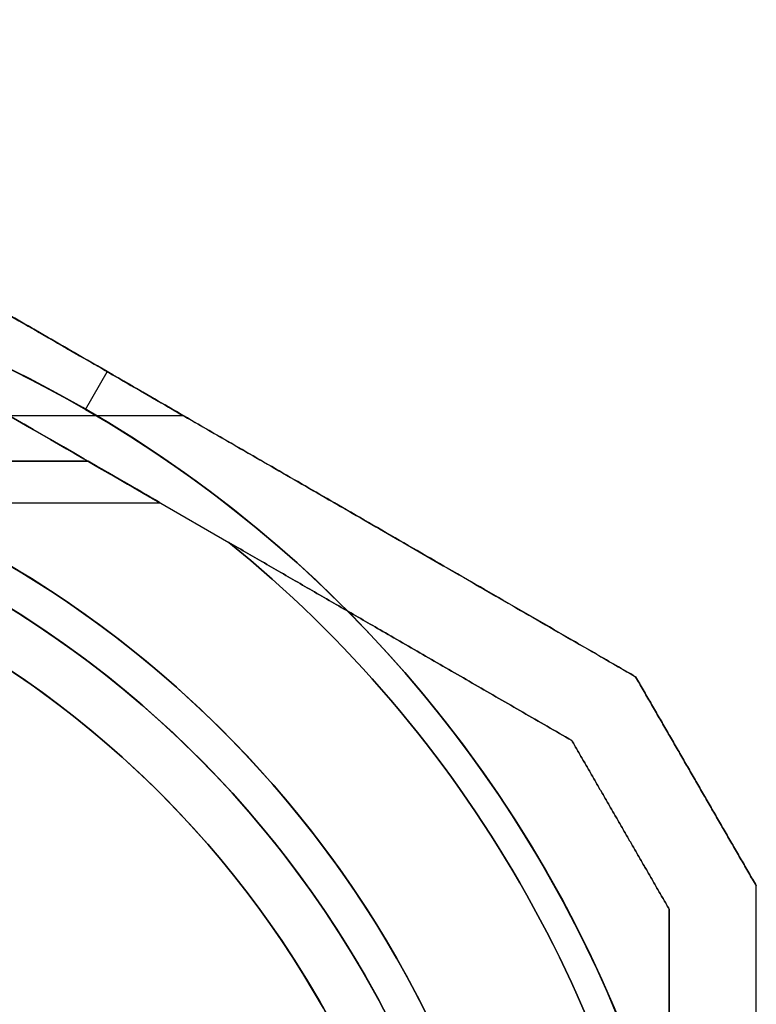
# Model space of a CAD drawing. Units: millimetres. Extents: x 2650 to 11165, y 2501 to 14253.
# Drawn here: x 8061 to 8103, y 5959 to 6016 of the extents above; entities that cross this region are included whole.
import ezdxf

# ---------------------------------------------------------------- set-up
doc = ezdxf.new("R2010")
doc.units = ezdxf.units.MM
doc.layers.add('Dimensions', color=7, linetype='Continuous')
doc.styles.get("Standard").update_dxf_attribs({"font": 'arial.ttf'})
doc.dimstyles.new('Leikkiset keinu', dxfattribs={"dimtxt": 150, "dimasz": 2.5, "dimexe": 0.06, "dimexo": 0.625, "dimtad": 0, "dimtih": 1, "dimtoh": 1, "dimdec": 0, "dimtxsty": 'Standard', "dimcen": 2.5, "dimadec": 0, "dimazin": 0, "dimtfac": 1, "dimtmove": 0, "dimatfit": 3, "dimfxl": 1, "dimarcsym": 0})

# ---------------------------------------------------------------- blocks, each defined once
blk = doc.blocks.new('*D37')
at = {"layer": 'Defpoints', "color": 0, "transparency": 16777216}
for p in [(11150.696, 8787.094), (4381.424, 7230.059), (11150.696, 2599.082)]:
    blk.add_point(p, dxfattribs=at)
at = {"layer": 'Dimensions', "color": 0, "lineweight": -2, "transparency": 16777216}
for p, q in [((11150.696, 8786.469), (11150.696, 2599.022)), ((4381.424, 7229.434), (4381.424, 2599.022)), ((4383.924, 2599.082), (7540.895, 2599.082)), ((11148.196, 2599.082), (7991.225, 2599.082))]:
    blk.add_line(p, q, dxfattribs=at)
at = {"layer": 'Dimensions', "color": 0, "transparency": 16777216}
for points in [[(4383.924, 2599.499), (4383.924, 2598.665), (4381.424, 2599.082)], [(11148.196, 2599.499), (11148.196, 2598.665), (11150.696, 2599.082)]]:
    blk.add_solid(points, dxfattribs=at)
at = {"layer": 'Dimensions', "color": 0, "transparency": 16777216, "insert": (7766.06, 2599.082), "char_height": 150, "attachment_point": 5}
blk.add_mtext('6769', dxfattribs=at)
blk = doc.blocks.new('*D41')
at = {"layer": 'Defpoints', "color": 0, "transparency": 16777216}
for p in [(8137.978, 10796.049), (2877.575, 2854.673), (8028.413, 2854.673, 0)]:
    blk.add_point(p, dxfattribs=at)
at = {"layer": 'Dimensions', "color": 0, "lineweight": -2, "transparency": 16777216}
for p, q in [((8137.353, 10796.049), (2877.515, 10796.049)), ((2877.575, 10793.549), (2877.575, 6902.572)), ((2877.575, 2857.173), (2877.575, 6748.15)), ((8027.788, 2854.673), (2877.515, 2854.673))]:
    blk.add_line(p, q, dxfattribs=at)
at = {"layer": 'Dimensions', "color": 0, "transparency": 16777216}
for points in [[(2877.158, 10793.549), (2877.992, 10793.549), (2877.575, 10796.049)], [(2877.158, 2857.173), (2877.992, 2857.173), (2877.575, 2854.673)]]:
    blk.add_solid(points, dxfattribs=at)
at = {"layer": 'Dimensions', "color": 0, "transparency": 16777216, "insert": (2877.575, 6825.361), "char_height": 150, "attachment_point": 5}
blk.add_mtext('7941', dxfattribs=at)

msp = doc.modelspace()

# ---------------------------------------------------------------- linework, layer by layer
for p, q in [((8064.424, 5993.375, 696.998), (8065.674, 5995.54, 695.156)), ((8064.424, 5993.375, 631.998), (8065.674, 5995.54, 633.84)), ((8064.424, 5993.375, 696.998), (8065.674, 5995.54, 695.156)), ((8064.424, 5993.375, 631.998), (8065.674, 5995.54, 633.84)), ((8064.424, 5993.375, 960), (8065.674, 5995.54, 958.158)), ((8064.424, 5993.375, 895), (8065.674, 5995.54, 896.842)), ((8064.424, 5993.375, 960), (8065.674, 5995.54, 958.158)), ((8064.424, 5993.375, 895), (8065.674, 5995.54, 896.842)), ((8038.86, 5993.021, 644.498), (8070.037, 5993.021, 644.498)), ((8038.86, 5993.021, 684.498), (8070.037, 5993.021, 684.498)), ((8038.86, 5993.021, 644.498), (8070.037, 5993.021, 644.498)), ((8038.86, 5993.021, 684.498), (8070.037, 5993.021, 684.498)), ((8038.86, 5993.021, 907.5), (8070.037, 5993.021, 907.5)), ((8038.86, 5993.021, 947.5), (8070.037, 5993.021, 947.5)), ((8038.86, 5993.021, 907.5), (8070.037, 5993.021, 907.5)), ((8038.86, 5993.021, 947.5), (8070.037, 5993.021, 947.5)), ((8038.86, 5993.021, 594.98), (8070.037, 5993.021, 594.98)), ((8038.86, 5993.021, 554.98), (8070.037, 5993.021, 554.98)), ((8038.86, 5993.021, 554.98), (8070.037, 5993.021, 554.98)), ((8038.86, 5993.021, 594.98), (8070.037, 5993.021, 594.98)), ((8064.572, 5990.403, 691.998), (8046.497, 5990.403, 691.998)), ((8046.497, 5990.403, 636.998), (8064.572, 5990.403, 636.998)), ((8046.497, 5990.403, 636.998), (8064.572, 5990.403, 636.998)), ((8064.572, 5990.403, 955), (8046.497, 5990.403, 955)), ((8046.497, 5990.403, 900), (8064.572, 5990.403, 900)), ((8046.497, 5990.403, 900), (8064.572, 5990.403, 900)), ((8064.572, 5990.403, 547.48), (8046.497, 5990.403, 547.48)), ((8046.497, 5990.403, 602.48), (8064.572, 5990.403, 602.48)), ((8064.572, 5990.403, 547.48), (8046.497, 5990.403, 547.48)), ((8064.572, 5990.403, 636.998), (8072.654, 5985.737, 636.998)), ((8064.572, 5990.403, 900), (8072.654, 5985.737, 900)), ((8064.572, 5990.403, 547.48), (8072.654, 5985.737, 547.48)), ((8033.86, 5988.021, 644.498), (8068.697, 5988.021, 644.498)), ((8033.86, 5988.021, 684.498), (8068.697, 5988.021, 684.498)), ((8033.86, 5988.021, 644.498), (8068.697, 5988.021, 644.498)), ((8033.86, 5988.021, 684.498), (8068.697, 5988.021, 684.498)), ((8033.86, 5988.021, 907.5), (8068.697, 5988.021, 907.5)), ((8033.86, 5988.021, 947.5), (8068.697, 5988.021, 947.5)), ((8033.86, 5988.021, 907.5), (8068.697, 5988.021, 907.5)), ((8033.86, 5988.021, 947.5), (8068.697, 5988.021, 947.5))]:
    msp.add_line(p, q)
at = {"extrusion": (2.22415e-14, -1.46894e-14, -1)}
for p, q in [((8064.572, 5990.403, 691.998), (8046.497, 5990.403, 691.998)), ((8064.572, 5990.403, 955), (8046.497, 5990.403, 955)), ((8064.572, 5990.403, 691.998), (8072.654, 5985.737, 691.998)), ((8064.572, 5990.403, 955), (8072.654, 5985.737, 955))]:
    msp.add_line(p, q, dxfattribs=at)
at = {"extrusion": (-5.47286e-18, -9.47927e-18, -1)}
for p, q in [((8046.497, 5990.403, 602.48), (8064.572, 5990.403, 602.48)), ((8064.572, 5990.403, 602.48), (8072.654, 5985.737, 602.48))]:
    msp.add_line(p, q, dxfattribs=at)
at = {"extrusion": (-0.5, -0.866025, 1.6006e-15)}
for p, q in [((8064.572, 5990.403, 636.998), (8072.654, 5985.737, 636.998)), ((8064.572, 5990.403, 691.998), (8072.654, 5985.737, 691.998)), ((8064.572, 5990.403, 900), (8072.654, 5985.737, 900)), ((8064.572, 5990.403, 955), (8072.654, 5985.737, 955)), ((8092.336, 5974.373, 686.935), (8092.336, 5974.373, 642.062)), ((8092.336, 5974.373, 949.937), (8092.336, 5974.373, 905.063))]:
    msp.add_line(p, q, dxfattribs=at)
at = {"extrusion": (-0.5, -0.866025, 1.09457e-17)}
for p, q in [((8064.572, 5990.403, 547.48), (8072.654, 5985.737, 547.48)), ((8064.572, 5990.403, 602.48), (8072.654, 5985.737, 602.48)), ((8092.336, 5974.373, 597.417), (8092.336, 5974.373, 552.543))]:
    msp.add_line(p, q, dxfattribs=at)
at = {"extrusion": (0.866025, 0.5, 1.1501e-14)}
for p, q in [((8095.996, 5978.033, 689.395), (8095.996, 5978.033, 639.601)), ((8095.996, 5978.033, 952.397), (8095.996, 5978.033, 902.603)), ((8102.924, 5966.033, 639.601), (8102.924, 5966.033, 689.395)), ((8102.924, 5966.033, 902.603), (8102.924, 5966.033, 952.397))]:
    msp.add_line(p, q, dxfattribs=at)
at = {"extrusion": (0.5, 0.866025, -1.6006e-15)}
for p, q in [((8095.996, 5978.033, 689.395), (8095.996, 5978.033, 639.601)), ((8095.996, 5978.033, 952.397), (8095.996, 5978.033, 902.603))]:
    msp.add_line(p, q, dxfattribs=at)
at = {"extrusion": (0.866025, 0.5, -9.47927e-18)}
msp.add_line((8095.996, 5978.033, 599.877), (8095.996, 5978.033, 550.083), dxfattribs=at)
at = {"extrusion": (0.5, 0.866025, -1.09457e-17)}
msp.add_line((8095.996, 5978.033, 599.877), (8095.996, 5978.033, 550.083), dxfattribs=at)
at = {"extrusion": (-0.866025, -0.5, -1.1501e-14)}
for p, q in [((8092.336, 5974.373, 686.935), (8092.336, 5974.373, 642.062)), ((8092.336, 5974.373, 949.937), (8092.336, 5974.373, 905.063)), ((8097.924, 5964.694, 642.062), (8097.924, 5964.694, 686.935)), ((8097.924, 5964.694, 905.063), (8097.924, 5964.694, 949.937))]:
    msp.add_line(p, q, dxfattribs=at)
at = {"extrusion": (-0.866025, -0.5, 9.47927e-18)}
for p, q in [((8092.336, 5974.373, 597.417), (8092.336, 5974.373, 552.543)), ((8097.924, 5964.694, 552.543), (8097.924, 5964.694, 597.417))]:
    msp.add_line(p, q, dxfattribs=at)
at = {"extrusion": (1, 6.16174e-15, 2.26558e-14)}
for p, q in [((8102.924, 5966.033, 639.601), (8102.924, 5966.033, 689.395)), ((8102.924, 5966.033, 902.603), (8102.924, 5966.033, 952.397))]:
    msp.add_line(p, q, dxfattribs=at)
at = {"extrusion": (-1, -6.16174e-15, -2.26558e-14)}
for p, q in [((8097.924, 5964.694, 642.062), (8097.924, 5964.694, 686.935)), ((8097.924, 5964.694, 905.063), (8097.924, 5964.694, 949.937))]:
    msp.add_line(p, q, dxfattribs=at)
at = {"extrusion": (-1, -6.4948e-15, 5.47286e-18)}
msp.add_line((8097.924, 5964.694, 552.543), (8097.924, 5964.694, 597.417), dxfattribs=at)
at = {"extrusion": (2.20013e-14, -1.51054e-14, -1)}
for centre, radius, start, end in [((-8028.424, 5931.021, -696.998), 72, 90, 120), ((-8028.424, 5931.021, -631.998), 72, 90, 120), ((-8028.424, 5931.021, -631.998), 72, 90, 120), ((-8028.424, 5931.021, -960), 72, 90, 120), ((-8028.424, 5931.021, -895), 72, 90, 120), ((-8028.424, 5931.021, -895), 72, 90, 120), ((-8028.424, 5931.021, -631.998), 72, 120, 270), ((-8028.424, 5931.021, -696.998), 72, 120, 270), ((-8028.424, 5931.021, -631.998), 72, 120, 270), ((-8028.424, 5931.021, -895), 72, 120, 270), ((-8028.424, 5931.021, -960), 72, 120, 270), ((-8028.424, 5931.021, -895), 72, 120, 270), ((-8028.424, 5931.021, -631.998), 60, 90, 270), ((-8028.424, 5931.021, -895), 60, 90, 270), ((-8028.424, 5931.021, -642.069), 57, 90, 270), ((-8028.424, 5931.021, -634.998), 57, 90, 270), ((-8028.424, 5931.021, -642.069), 57, 90, 270), ((-8028.424, 5931.021, -634.998), 57, 90, 270), ((-8028.424, 5931.021, -905.071), 57, 90, 270), ((-8028.424, 5931.021, -898), 57, 90, 270), ((-8028.424, 5931.021, -905.071), 57, 90, 270), ((-8028.424, 5931.021, -898), 57, 90, 270), ((-8028.424, 5931.021, -636.998), 70.357, 128.95044, 171.04956), ((-8028.424, 5931.021, -691.998), 70.357, 128.95044, 171.04956), ((-8028.424, 5931.021, -691.998), 70.357, 128.95044, 171.04956), ((-8028.424, 5931.021, -900), 70.357, 128.95044, 171.04956), ((-8028.424, 5931.021, -955), 70.357, 128.95044, 171.04956), ((-8028.424, 5931.021, -955), 70.357, 128.95044, 171.04956), ((-8028.424, 5931.021, -691.998), 62.071, 120, 253.07201), ((-8028.424, 5931.021, -691.998), 62.071, 120, 253.07201), ((-8028.424, 5931.021, -955), 62.071, 120, 253.07201), ((-8028.424, 5931.021, -955), 62.071, 120, 253.07201), ((-8028.424, 5931.021, -696.998), 60, 120, 270), ((-8028.424, 5931.021, -960), 60, 120, 270)]:
    msp.add_arc(centre, radius, start, end, dxfattribs=at)
for centre, radius, start, end in [((8028.424, 5931.021, 696.998), 72, 60, 90), ((8028.424, 5931.021, 960), 72, 60, 90), ((8028.424, 5931.021, 607.48), 72, 270, 90), ((8028.424, 5931.021, 696.998), 72, 270, 60), ((8028.424, 5931.021, 960), 72, 270, 60), ((8028.424, 5931.021, 631.998), 60, 270, 90), ((8028.424, 5931.021, 895), 60, 270, 90), ((8028.424, 5931.021, 607.48), 60, 270, 90), ((8028.424, 5931.021, 636.998), 62.071, 286.92799, 73.0722), ((8028.424, 5931.021, 636.998), 62.071, 286.92799, 73.0722), ((8028.424, 5931.021, 900), 62.071, 286.92799, 73.0722), ((8028.424, 5931.021, 900), 62.071, 286.92799, 73.0722), ((8028.424, 5931.021, 636.998), 70.357, 8.95044, 51.04956), ((8028.424, 5931.021, 900), 70.357, 8.95044, 51.04956), ((8028.424, 5931.021, 547.48), 70.357, 8.95044, 51.04956), ((8028.424, 5931.021, 547.48), 62.071, 286.9278, 60), ((8028.424, 5931.021, 547.48), 62.071, 286.9278, 60), ((8028.424, 5931.021, 696.998), 60, 270, 60), ((8028.424, 5931.021, 960), 60, 270, 60), ((8028.424, 5931.021, 542.48), 60, 270, 60), ((8028.424, 5931.021, 686.927), 57, 270, 60), ((8028.424, 5931.021, 693.998), 57, 270, 60), ((8028.424, 5931.021, 693.998), 57, 270, 60), ((8028.424, 5931.021, 686.927), 57, 270, 60), ((8028.424, 5931.021, 949.929), 57, 270, 60), ((8028.424, 5931.021, 957), 57, 270, 60), ((8028.424, 5931.021, 957), 57, 270, 60), ((8028.424, 5931.021, 949.929), 57, 270, 60), ((8028.424, 5931.021, 604.48), 57, 270, 60), ((8028.424, 5931.021, 597.409), 57, 270, 60), ((8028.424, 5931.021, 597.409), 57, 270, 60), ((8028.424, 5931.021, 604.48), 57, 270, 60)]:
    msp.add_arc(centre, radius, start, end)
at = {"extrusion": (-5.47286e-18, -9.47927e-18, -1)}
for centre, radius, start, end in [((-8028.424, 5931.021, -542.48), 72, 90, 270), ((-8028.424, 5931.021, -607.48), 72, 90, 270), ((-8028.424, 5931.021, -542.48), 72, 90, 270), ((-8028.424, 5931.021, -607.48), 60, 90, 270), ((-8028.424, 5931.021, -602.48), 62.071, 106.92799, 253.0722), ((-8028.424, 5931.021, -602.48), 62.071, 106.92799, 253.0722), ((-8028.424, 5931.021, -602.48), 70.357, 128.95044, 171.04956), ((-8028.424, 5931.021, -547.48), 70.357, 128.95044, 171.04956), ((-8028.424, 5931.021, -602.48), 70.357, 128.95044, 171.04956), ((-8028.424, 5931.021, -542.48), 60, 120, 270), ((-8028.424, 5931.021, -545.48), 57, 120, 270), ((-8028.424, 5931.021, -552.551), 57, 120, 270), ((-8028.424, 5931.021, -545.48), 57, 120, 270), ((-8028.424, 5931.021, -552.551), 57, 120, 270)]:
    msp.add_arc(centre, radius, start, end, dxfattribs=at)
at = {"extrusion": (0.5, 0.866025, -7.67232e-16)}
for centre in [(8056.181, 6001.021, 644.498), (8056.181, 6001.021, 644.498), (8056.181, 6001.021, 907.5), (8056.181, 6001.021, 907.5)]:
    msp.add_ellipse(centre, major_axis=(-13.856, 8), ratio=0.5, start_param=0, end_param=3.141593, dxfattribs=at)
at = {"extrusion": (0.5, 0.866025, -2.98768e-15)}
for centre in [(8056.181, 6001.021, 684.498), (8056.181, 6001.021, 684.498), (8056.181, 6001.021, 947.5), (8056.181, 6001.021, 947.5)]:
    msp.add_ellipse(centre, major_axis=(-13.856, 8), ratio=0.5, start_param=0, end_param=3.141593, dxfattribs=at)
at = {"extrusion": (0.5, 0.866025, -1.87745e-15)}
for centre in [(8056.181, 6001.021, 644.498), (8056.181, 6001.021, 684.498), (8056.181, 6001.021, 644.498), (8056.181, 6001.021, 684.498), (8056.181, 6001.021, 907.5), (8056.181, 6001.021, 947.5), (8056.181, 6001.021, 907.5), (8056.181, 6001.021, 947.5)]:
    msp.add_ellipse(centre, major_axis=(-13.856, 8), ratio=0.5, start_param=-3.141593, end_param=0, dxfattribs=at)
at = {"extrusion": (0.5, 0.866025, 1.09928e-15)}
for centre in [(8056.181, 6001.021, 594.98), (8056.181, 6001.021, 554.98), (8056.181, 6001.021, 594.98), (8056.181, 6001.021, 554.98)]:
    msp.add_ellipse(centre, major_axis=(13.856, -8), ratio=0.5, start_param=0, end_param=3.141593, dxfattribs=at)
at = {"extrusion": (0.5, 0.866025, -1.12117e-15)}
for centre in [(8056.181, 6001.021, 554.98), (8056.181, 6001.021, 594.98), (8056.181, 6001.021, 594.98), (8056.181, 6001.021, 554.98)]:
    msp.add_ellipse(centre, major_axis=(13.856, -8), ratio=0.5, start_param=-3.141593, end_param=0, dxfattribs=at)
at = {"extrusion": (0.5, 0.866025, 1.35954e-14)}
for centre in [(8046.181, 6001.021, 644.498), (8046.181, 6001.021, 907.5)]:
    msp.add_ellipse(centre, major_axis=(-22.517, 13), ratio=0.5, start_param=1.17601, end_param=3.141593, dxfattribs=at)
at = {"extrusion": (0.5, 0.866025, -9.46698e-14)}
for centre in [(8046.181, 6001.021, 684.498), (8046.181, 6001.021, 947.5)]:
    msp.add_ellipse(centre, major_axis=(-22.517, 13), ratio=0.5, start_param=-3.141593, end_param=-1.17601, dxfattribs=at)
at = {"extrusion": (-0.5, -0.866025, 9.46698e-14)}
for centre in [(8046.181, 6001.021, 684.498), (8046.181, 6001.021, 947.5)]:
    msp.add_ellipse(centre, major_axis=(-22.517, 13), ratio=0.5, start_param=7.459195, end_param=9.424778, dxfattribs=at)
at = {"extrusion": (-0.5, -0.866025, -1.35954e-14)}
for centre in [(8046.181, 6001.021, 644.498), (8046.181, 6001.021, 907.5)]:
    msp.add_ellipse(centre, major_axis=(-22.517, 13), ratio=0.5, start_param=3.141593, end_param=5.107175, dxfattribs=at)
at = {"extrusion": (0.5, 0.866025, -6.01574e-16)}
msp.add_ellipse((8046.181, 6001.021, 594.98), major_axis=(22.517, -13), ratio=0.5, start_param=-0.614957, end_param=1.965587, dxfattribs=at)
at = {"extrusion": (-0.5, -0.866025, 6.01574e-16)}
msp.add_ellipse((8046.181, 6001.021, 594.98), major_axis=(22.517, -13), ratio=0.5, start_param=4.317598, end_param=6.898142, dxfattribs=at)
at = {"extrusion": (-0.5, -0.866025, 9.09949e-16)}
msp.add_ellipse((8046.181, 6001.021, 554.98), major_axis=(22.517, -13), ratio=0.5, start_param=5.668229, end_param=8.248773, dxfattribs=at)
at = {"extrusion": (0.5, 0.866025, -9.09949e-16)}
msp.add_ellipse((8046.181, 6001.021, 554.98), major_axis=(22.517, -13), ratio=0.5, start_param=-1.965587, end_param=0.614957, dxfattribs=at)
at = {"extrusion": (0.5, 0.866025, -6.2863e-14)}
for centre in [(8046.181, 6001.021, 684.498), (8046.181, 6001.021, 947.5)]:
    msp.add_ellipse(centre, major_axis=(-22.517, 13), ratio=0.5, start_param=2.526636, end_param=3.141593, dxfattribs=at)
at = {"extrusion": (0.5, 0.866025, 7.30759e-14)}
for centre in [(8046.181, 6001.021, 644.498), (8046.181, 6001.021, 907.5)]:
    msp.add_ellipse(centre, major_axis=(-22.517, 13), ratio=0.5, start_param=-3.141593, end_param=-2.526636, dxfattribs=at)
at = {"extrusion": (-0.5, -0.866025, 6.2863e-14)}
for centre in [(8046.181, 6001.021, 684.498), (8046.181, 6001.021, 947.5)]:
    msp.add_ellipse(centre, major_axis=(-22.517, 13), ratio=0.5, start_param=3.141593, end_param=3.756549, dxfattribs=at)
at = {"extrusion": (-0.5, -0.866025, -7.30759e-14)}
for centre in [(8046.181, 6001.021, 644.498), (8046.181, 6001.021, 907.5)]:
    msp.add_ellipse(centre, major_axis=(-22.517, 13), ratio=0.5, start_param=8.809821, end_param=9.424778, dxfattribs=at)
for points, weights in [([(8065.674, 5995.54, 695.156), (8052.801, 6002.972, 695.156), (8038.86, 6011.021, 690.603)], [1.56753561765, 1.56753561765, 1.50513020921]), ([(8065.674, 5995.54, 633.84), (8052.801, 6002.972, 633.84), (8038.86, 6011.021, 638.393)], [1.56753561765, 1.56753561765, 1.50513020921]), ([(8065.674, 5995.54, 695.156), (8052.801, 6002.972, 695.156), (8038.86, 6011.021, 690.603)], [1.56753561765, 1.56753561765, 1.50513020921]), ([(8065.674, 5995.54, 633.84), (8052.801, 6002.972, 633.84), (8038.86, 6011.021, 638.393)], [1.56753561765, 1.56753561765, 1.50513020921]), ([(8065.674, 5995.54, 958.158), (8052.801, 6002.972, 958.158), (8038.86, 6011.021, 953.605)], [1.56753561765, 1.56753561765, 1.50513020921]), ([(8065.674, 5995.54, 896.842), (8052.801, 6002.972, 896.842), (8038.86, 6011.021, 901.395)], [1.56753561765, 1.56753561765, 1.50513020921]), ([(8065.674, 5995.54, 958.158), (8052.801, 6002.972, 958.158), (8038.86, 6011.021, 953.605)], [1.56753561765, 1.56753561765, 1.50513020921]), ([(8065.674, 5995.54, 896.842), (8052.801, 6002.972, 896.842), (8038.86, 6011.021, 901.395)], [1.56753561765, 1.56753561765, 1.50513020921]), ([(8038.86, 6011.021, 548.875), (8067.141, 5994.693, 539.639), (8095.996, 5978.033, 550.083)], [1.50592744995, 1.63823422234, 1.49018364691]), ([(8038.86, 6011.021, 601.085), (8067.141, 5994.693, 610.32), (8095.996, 5978.033, 599.877)], [1.54608086798, 1.68191541267, 1.52991727878]), ([(8038.86, 6011.021, 548.875), (8067.141, 5994.693, 539.639), (8095.996, 5978.033, 550.083)], [1.50592744995, 1.63823422234, 1.49018364691]), ([(8038.86, 6011.021, 601.085), (8067.141, 5994.693, 610.32), (8095.996, 5978.033, 599.877)], [1.54608086798, 1.68191541267, 1.52991727878]), ([(8095.996, 5978.033, 639.601), (8080.079, 5987.223, 633.84), (8065.674, 5995.54, 633.84)], [1.48939474098, 1.56753561765, 1.56753561765]), ([(8095.996, 5978.033, 689.395), (8080.079, 5987.223, 695.156), (8065.674, 5995.54, 695.156)], [1.48939474098, 1.56753561765, 1.56753561765]), ([(8095.996, 5978.033, 639.601), (8080.079, 5987.223, 633.84), (8065.674, 5995.54, 633.84)], [1.48939474098, 1.56753561765, 1.56753561765]), ([(8095.996, 5978.033, 689.395), (8080.079, 5987.223, 695.156), (8065.674, 5995.54, 695.156)], [1.48939474098, 1.56753561765, 1.56753561765]), ([(8095.996, 5978.033, 902.603), (8080.079, 5987.223, 896.842), (8065.674, 5995.54, 896.842)], [1.48939474098, 1.56753561765, 1.56753561765]), ([(8095.996, 5978.033, 952.397), (8080.079, 5987.223, 958.158), (8065.674, 5995.54, 958.158)], [1.48939474098, 1.56753561765, 1.56753561765]), ([(8095.996, 5978.033, 902.603), (8080.079, 5987.223, 896.842), (8065.674, 5995.54, 896.842)], [1.48939474098, 1.56753561765, 1.56753561765]), ([(8095.996, 5978.033, 952.397), (8080.079, 5987.223, 958.158), (8065.674, 5995.54, 958.158)], [1.48939474098, 1.56753561765, 1.56753561765]), ([(8092.336, 5974.373, 642.062), (8082.037, 5980.319, 638.24), (8072.654, 5985.737, 636.998)], [1.47108871164, 1.52498134772, 1.54336100997]), ([(8092.336, 5974.373, 686.935), (8082.037, 5980.319, 690.756), (8072.654, 5985.737, 691.998)], [1.47108871164, 1.52498134772, 1.54336100997]), ([(8092.336, 5974.373, 642.062), (8082.037, 5980.319, 638.24), (8072.654, 5985.737, 636.998)], [1.47108871164, 1.52498134772, 1.54336100997]), ([(8092.336, 5974.373, 686.935), (8082.037, 5980.319, 690.756), (8072.654, 5985.737, 691.998)], [1.47108871164, 1.52498134772, 1.54336100997]), ([(8092.336, 5974.373, 905.063), (8082.037, 5980.319, 901.242), (8072.654, 5985.737, 900)], [1.47108871164, 1.52498134772, 1.54336100997]), ([(8092.336, 5974.373, 949.937), (8082.037, 5980.319, 953.758), (8072.654, 5985.737, 955)], [1.47108871164, 1.52498134772, 1.54336100997]), ([(8092.336, 5974.373, 905.063), (8082.037, 5980.319, 901.242), (8072.654, 5985.737, 900)], [1.47108871164, 1.52498134772, 1.54336100997]), ([(8092.336, 5974.373, 949.937), (8082.037, 5980.319, 953.758), (8072.654, 5985.737, 955)], [1.47108871164, 1.52498134772, 1.54336100997]), ([(8072.654, 5985.737, 602.48), (8082.037, 5980.319, 601.238), (8092.336, 5974.373, 597.417)], [1.54336100997, 1.52498134772, 1.47108871164]), ([(8072.654, 5985.737, 547.48), (8082.037, 5980.319, 548.722), (8092.336, 5974.373, 552.543)], [1.54336100997, 1.52498134772, 1.47108871164]), ([(8072.654, 5985.737, 547.48), (8082.037, 5980.319, 548.722), (8092.336, 5974.373, 552.543)], [1.54336100997, 1.52498134772, 1.47108871164]), ([(8072.654, 5985.737, 602.48), (8082.037, 5980.319, 601.238), (8092.336, 5974.373, 597.417)], [1.54336100997, 1.52498134772, 1.47108871164]), ([(8095.996, 5978.033, 639.601), (8099.46, 5972.033, 639.171), (8102.924, 5966.033, 639.601)], [1.42178401989, 1.42684666931, 1.42178401989]), ([(8095.996, 5978.033, 639.601), (8099.46, 5972.033, 639.171), (8102.924, 5966.033, 639.601)], [1.42178401989, 1.42684666931, 1.42178401989]), ([(8102.924, 5966.033, 689.395), (8099.46, 5972.033, 689.825), (8095.996, 5978.033, 689.395)], [1.42296673268, 1.42803359348, 1.42296673268]), ([(8102.924, 5966.033, 689.395), (8099.46, 5972.033, 689.825), (8095.996, 5978.033, 689.395)], [1.42296673268, 1.42803359348, 1.42296673268]), ([(8095.996, 5978.033, 902.603), (8099.46, 5972.033, 902.173), (8102.924, 5966.033, 902.603)], [1.42178401989, 1.42684666931, 1.42178401989]), ([(8095.996, 5978.033, 902.603), (8099.46, 5972.033, 902.173), (8102.924, 5966.033, 902.603)], [1.42178401989, 1.42684666931, 1.42178401989]), ([(8102.924, 5966.033, 952.397), (8099.46, 5972.033, 952.827), (8095.996, 5978.033, 952.397)], [1.42296673268, 1.42803359348, 1.42296673268]), ([(8102.924, 5966.033, 952.397), (8099.46, 5972.033, 952.827), (8095.996, 5978.033, 952.397)], [1.42296673268, 1.42803359348, 1.42296673268]), ([(8095.996, 5978.033, 550.083), (8099.46, 5972.033, 549.653), (8102.924, 5966.033, 550.083)], [1.42178401989, 1.42684666931, 1.42178401989]), ([(8102.924, 5966.033, 599.877), (8099.46, 5972.033, 600.307), (8095.996, 5978.033, 599.877)], [1.42296673268, 1.42803359348, 1.42296673268]), ([(8095.996, 5978.033, 550.083), (8099.46, 5972.033, 549.653), (8102.924, 5966.033, 550.083)], [1.42178401989, 1.42684666931, 1.42178401989]), ([(8102.924, 5966.033, 599.877), (8099.46, 5972.033, 600.307), (8095.996, 5978.033, 599.877)], [1.42296673268, 1.42803359348, 1.42296673268]), ([(8092.336, 5974.373, 642.062), (8095.13, 5969.533, 641.763), (8097.924, 5964.694, 642.062)], [1.40531115829, 1.40900510308, 1.40531115829]), ([(8097.924, 5964.694, 686.935), (8095.13, 5969.533, 687.233), (8092.336, 5974.373, 686.935)], [1.40618504791, 1.40988128977, 1.40618504791]), ([(8092.336, 5974.373, 642.062), (8095.13, 5969.533, 641.763), (8097.924, 5964.694, 642.062)], [1.40531115829, 1.40900510308, 1.40531115829]), ([(8097.924, 5964.694, 686.935), (8095.13, 5969.533, 687.233), (8092.336, 5974.373, 686.935)], [1.40618504791, 1.40988128977, 1.40618504791]), ([(8092.336, 5974.373, 905.063), (8095.13, 5969.533, 904.765), (8097.924, 5964.694, 905.063)], [1.40531115829, 1.40900510308, 1.40531115829]), ([(8097.924, 5964.694, 949.937), (8095.13, 5969.533, 950.235), (8092.336, 5974.373, 949.937)], [1.40618504791, 1.40988128977, 1.40618504791]), ([(8092.336, 5974.373, 905.063), (8095.13, 5969.533, 904.765), (8097.924, 5964.694, 905.063)], [1.40531115829, 1.40900510308, 1.40531115829]), ([(8097.924, 5964.694, 949.937), (8095.13, 5969.533, 950.235), (8092.336, 5974.373, 949.937)], [1.40618504791, 1.40988128977, 1.40618504791]), ([(8097.924, 5964.694, 597.417), (8095.13, 5969.533, 597.715), (8092.336, 5974.373, 597.417)], [1.40531115829, 1.40900510308, 1.40531115829]), ([(8092.336, 5974.373, 552.543), (8095.13, 5969.533, 552.245), (8097.924, 5964.694, 552.543)], [1.40618504791, 1.40988128977, 1.40618504791]), ([(8097.924, 5964.694, 597.417), (8095.13, 5969.533, 597.715), (8092.336, 5974.373, 597.417)], [1.40531115829, 1.40900510308, 1.40531115829]), ([(8092.336, 5974.373, 552.543), (8095.13, 5969.533, 552.245), (8097.924, 5964.694, 552.543)], [1.40618504791, 1.40988128977, 1.40618504791]), ([(8102.924, 5896.008, 639.601), (8102.924, 5931.021, 628.627), (8102.924, 5966.033, 639.601)], [1.48941667239, 1.64570072699, 1.48941667239]), ([(8102.924, 5896.008, 639.601), (8102.924, 5931.021, 628.627), (8102.924, 5966.033, 639.601)], [1.48941667239, 1.64570072699, 1.48941667239]), ([(8102.924, 5896.008, 689.395), (8102.924, 5931.021, 700.37), (8102.924, 5966.033, 689.395)], [1.53451028635, 1.69552600063, 1.53451028635]), ([(8102.924, 5896.008, 689.395), (8102.924, 5931.021, 700.37), (8102.924, 5966.033, 689.395)], [1.53451028635, 1.69552600063, 1.53451028635]), ([(8102.924, 5896.008, 902.603), (8102.924, 5931.021, 891.629), (8102.924, 5966.033, 902.603)], [1.48941667239, 1.64570072699, 1.48941667239]), ([(8102.924, 5896.008, 902.603), (8102.924, 5931.021, 891.629), (8102.924, 5966.033, 902.603)], [1.48941667239, 1.64570072699, 1.48941667239]), ([(8102.924, 5896.008, 952.397), (8102.924, 5931.021, 963.371), (8102.924, 5966.033, 952.397)], [1.53451028635, 1.69552600063, 1.53451028635]), ([(8102.924, 5896.008, 952.397), (8102.924, 5931.021, 963.371), (8102.924, 5966.033, 952.397)], [1.53451028635, 1.69552600063, 1.53451028635]), ([(8097.924, 5941.967, 691.998), (8097.924, 5952.801, 690.756), (8097.924, 5964.694, 686.935)], [1.54336100997, 1.52498134772, 1.47108871164]), ([(8097.924, 5941.967, 636.998), (8097.924, 5952.801, 638.24), (8097.924, 5964.694, 642.062)], [1.54336100997, 1.52498134772, 1.47108871164]), ([(8097.924, 5941.967, 636.998), (8097.924, 5952.801, 638.24), (8097.924, 5964.694, 642.062)], [1.54336100997, 1.52498134772, 1.47108871164]), ([(8097.924, 5941.967, 691.998), (8097.924, 5952.801, 690.756), (8097.924, 5964.694, 686.935)], [1.54336100997, 1.52498134772, 1.47108871164]), ([(8097.924, 5941.967, 955), (8097.924, 5952.801, 953.758), (8097.924, 5964.694, 949.937)], [1.54336100997, 1.52498134772, 1.47108871164]), ([(8097.924, 5941.967, 900), (8097.924, 5952.801, 901.242), (8097.924, 5964.694, 905.063)], [1.54336100997, 1.52498134772, 1.47108871164]), ([(8097.924, 5941.967, 900), (8097.924, 5952.801, 901.242), (8097.924, 5964.694, 905.063)], [1.54336100997, 1.52498134772, 1.47108871164]), ([(8097.924, 5941.967, 955), (8097.924, 5952.801, 953.758), (8097.924, 5964.694, 949.937)], [1.54336100997, 1.52498134772, 1.47108871164]), ([(8097.924, 5964.694, 597.417), (8097.924, 5952.801, 601.238), (8097.924, 5941.967, 602.48)], [1.47108871164, 1.52498134772, 1.54336100997]), ([(8097.924, 5964.694, 552.543), (8097.924, 5952.801, 548.722), (8097.924, 5941.967, 547.48)], [1.47108871164, 1.52498134772, 1.54336100997]), ([(8097.924, 5964.694, 597.417), (8097.924, 5952.801, 601.238), (8097.924, 5941.967, 602.48)], [1.47108871164, 1.52498134772, 1.54336100997]), ([(8097.924, 5964.694, 552.543), (8097.924, 5952.801, 548.722), (8097.924, 5941.967, 547.48)], [1.47108871164, 1.52498134772, 1.54336100997])]:
    msp.add_rational_spline(points, weights, degree=2)

# ---------------------------------------------------------------- dimensions: what is measured, and where the dimension line sits
at = {"layer": 'Dimensions'}
dim = msp.add_linear_dim(base=(2877.575, 2854.673), p1=(8137.978, 10796.049), p2=(8028.413, 2854.673, 0), angle=90, dimstyle='Leikkiset keinu', dxfattribs=at)
dim.commit()
dim.dimension.update_dxf_attribs({"geometry": '*D41', "text_midpoint": (2877.575, 6825.361)})
dim = msp.add_linear_dim(base=(11150.696, 2599.082), p1=(4381.424, 7230.059), p2=(11150.696, 8787.094), dimstyle='Leikkiset keinu', override={"dimlfac": 1}, dxfattribs=at)
dim.commit()
dim.dimension.update_dxf_attribs({"geometry": '*D37', "text_midpoint": (7766.06, 2599.082)})

doc.saveas('drawing.dxf')
